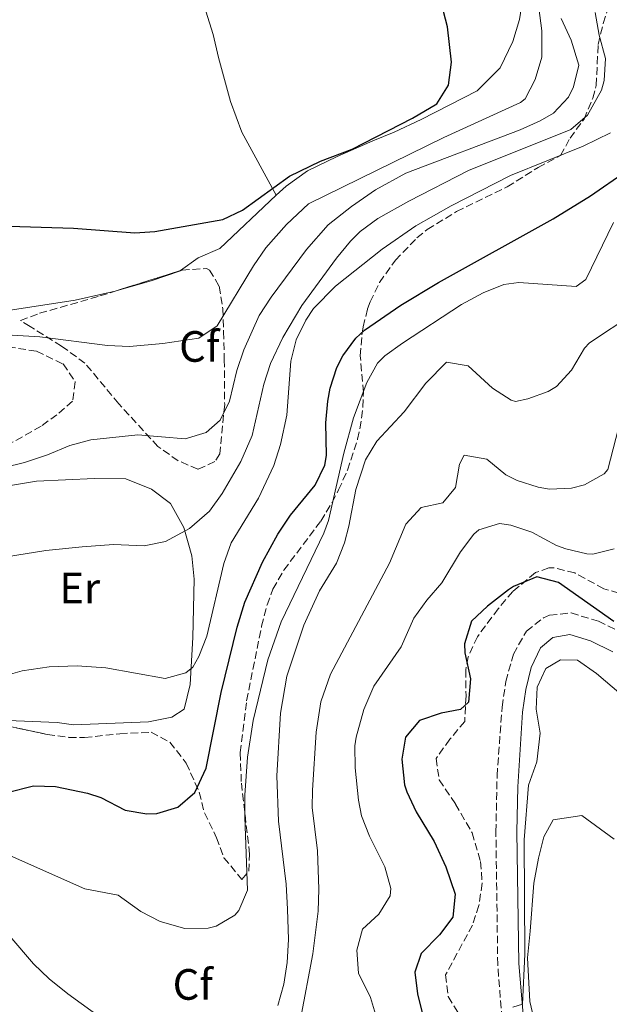
# Model space of a CAD drawing. Units: metres. Extents: x 594086 to 597538, y 4708249 to 4710609.
# Drawn here: x 594837 to 594972, y 4708484 to 4708709 of the extents above; entities that cross this region are included whole.
import ezdxf
from ezdxf.enums import TextEntityAlignment as Align

# ---------------------------------------------------------------- set-up
doc = ezdxf.new("R2010")
doc.units = ezdxf.units.M
doc.header["$MEASUREMENT"] = 0
doc.linetypes.add('DGN Style 3', pattern=[2.435890702152634, 1.739921930109024, -0.6959687720436097])
for name, color, linetype, lineweight in [('Camino', 7, 'DGN Style 3', 0), ('Curva de nivel directora', 30, 'Continuous', 30), ('Curva de nivel intermedia', 30, 'Continuous', 0), ('Etiqueta de uso rústico', 92, 'Continuous', 0), ('Etiqueta de zona arbolada', 92, 'Continuous', 0), ('Línea de cambio de uso (parcela vista)', 92, 'Continuous', 0), ('Margen derecho', 7, 'Continuous', 0), ('Zona arbolada', 92, 'DGN Style 3', 0)]:
    doc.layers.add(name, color=color, linetype=linetype, lineweight=lineweight)
doc.styles.add('Style-Arial', font='arial.ttf')

msp = doc.modelspace()

# ---------------------------------------------------------------- linework, layer by layer
at = {"layer": 'Camino', "color": 7, "linetype": 'DGN Style 3', "lineweight": 0}
for points in [[(594831.9099999992, 4708634.720000002, 393.2100000000065), (594840.8299999975, 4708633.279999999, 392.4700000000012), (594846.9099999995, 4708630.400000001, 391.9499999999971), (594849.670000002, 4708626.320000002, 391.800000000003), (594849.0700000008, 4708621.920000001, 391.4799999999959), (594845.5100000001, 4708618.800000003, 391.320000000007), (594841.8700000013, 4708616.16, 391.6499999999942), (594828.0300000011, 4708608.4, 389.3699999999954)], [(594973.519999999, 4708420.28, 339.6699999999984), (594968.4999999988, 4708430.960000004, 340.3300000000017), (594963.0599999983, 4708441.11, 342.1199999999955), (594960.4200000009, 4708446.45, 342.6000000000058), (594951.9499999996, 4708464.860000002, 343.8099999999976), (594949.5300000011, 4708471.230000001, 344.1199999999954), (594948.1400000007, 4708476.040000002, 344.3399999999967), (594946.8799999979, 4708483.189999999, 344.6600000000035), (594946.1099999989, 4708493.150000002, 345), (594945.6999999977, 4708523.520000001, 344.8500000000059), (594945.9699999981, 4708536.32, 344.8300000000019), (594947.0900000002, 4708551.970000001, 345.1999999999972), (594947.9499999986, 4708557.82, 345.0500000000029), (594949.6900000019, 4708564.070000002, 345.2700000000042), (594952.6499999991, 4708569.350000001, 345.679999999993), (594956.5899999997, 4708572.42, 346.0299999999988), (594957.9499999988, 4708573.010000001, 346.1600000000037), (594962.8500000006, 4708573.5, 346.770000000004), (594969.0799999977, 4708571.590000001, 347.229999999996), (594973.89, 4708569.250000001, 347.7400000000054)]]:
    msp.add_polyline3d(points, dxfattribs=at)
at = {"layer": 'Curva de nivel directora', "color": 30, "linetype": 'Continuous', "lineweight": 30, "flags": 128}
for points, elevation in [([(594831.9899999995, 4708661.920000002), (594849.3099999999, 4708661.440000001), (594863.3200000002, 4708660.33), (594867.8300000007, 4708660.640000001), (594883.3499999995, 4708663.360000002), (594887.8400000001, 4708665.490000002), (594898.5499999988, 4708673.28), (594905.6299999999, 4708676.720000001), (594912.9099999998, 4708679.440000001), (594926.6699999997, 4708686.550000001), (594932.1900000006, 4708689.83), (594934.8799999994, 4708694.050000002), (594935.5700000002, 4708699.310000001), (594934.6699999993, 4708707.430000001), (594933.1899999996, 4708712.95)], 400), ([(594828.0299999989, 4708530.960000002), (594840.1900000004, 4708534), (594845.1700000004, 4708533.860000002), (594852.4999999995, 4708532.300000001), (594855.5100000004, 4708531.36), (594861.0699999993, 4708528.480000001), (594866.0299999992, 4708527.609999999), (594868.3099999991, 4708527.680000001), (594873.0900000001, 4708529.12), (594877.0099999984, 4708532.5), (594879.5799999988, 4708538.07), (594882.9899999998, 4708555.359999999), (594886.6599999999, 4708570.25), (594888.3999999989, 4708575.960000001), (594892.4199999999, 4708585.120000001), (594895.909999999, 4708591.52), (594898.7900000003, 4708595.840000001), (594904.4699999997, 4708602.720000001), (594906.62, 4708607.28), (594907.0299999992, 4708609.439999999), (594906.8700000005, 4708616.960000001), (594907.3299999986, 4708621.920000001), (594907.8299999993, 4708624.880000002), (594909.4099999996, 4708629.600000001), (594910.7899999986, 4708632.24), (594913.7399999991, 4708636.310000001), (594915.7100000005, 4708638.080000001), (594924.0299999998, 4708643.810000002), (594932.6199999996, 4708649.010000001), (594958.8000000003, 4708663.550000001), (594967.2899999997, 4708668.77), (594975.3899999999, 4708674.440000001)], 375), ([(594972.6399999984, 4708571.58), (594959.9899999994, 4708580.470000002), (594955.0699999998, 4708581.75), (594949.6899999997, 4708579.53), (594948.5900000001, 4708578.800000002), (594943.7499999986, 4708575.04), (594940.1099999998, 4708571.650000001), (594938.5099999993, 4708566.45), (594938.5899999999, 4708564.4), (594939.8700000006, 4708558.480000001), (594939.4699999982, 4708553.119999999), (594937.5899999985, 4708551.440000001), (594933.1899999996, 4708550.640000001), (594928.2299999997, 4708548.960000002), (594925.0499999991, 4708545.090000001), (594924.1999999997, 4708540.080000003), (594924.8300000001, 4708534.260000002), (594925.3499999986, 4708532.640000001), (594927.49, 4708528.100000001), (594931.6299999994, 4708521.279999999), (594934.2699999993, 4708515.52), (594936.3899999983, 4708509.280000002), (594935.8299999994, 4708504.000000001), (594932.85, 4708499.970000002), (594928.67, 4708495.680000001), (594927.1900000004, 4708491.439999999), (594927.7800000005, 4708486.470000001), (594931.3500000001, 4708472.080000001)], 350)]:
    msp.add_lwpolyline(points, dxfattribs=dict(at, elevation=elevation))
at = {"layer": 'Curva de nivel intermedia', "color": 30, "linetype": 'Continuous', "lineweight": 0, "flags": 128}
for points, elevation in [([(594834.0200000014, 4708637.029999998), (594841.6200000009, 4708636.619999999), (594857.0700000006, 4708634.640000001), (594862.0700000006, 4708634.359999999), (594869.6400000012, 4708635.039999999), (594877.8700000012, 4708636.319999999), (594882.0599999998, 4708639.119999998), (594890.3500000001, 4708652.8), (594893.2000000001, 4708656.899999999), (594897.8700000015, 4708662.259999999), (594902.9100000019, 4708666.949999998), (594933.7900000009, 4708682.149999999), (594951.27, 4708690.140000001), (594952.3899999998, 4708690.949999999), (594954.6600000008, 4708695.409999999), (594956.2000000008, 4708700.480000001), (594956.1500000017, 4708706.509999999), (594955.270000001, 4708713.51)], 395.0000000000001), ([(594833.99, 4708586.320000002), (594842.9900000012, 4708587.760000001), (594851.2300000022, 4708588.640000001), (594858.4299999995, 4708589.119999999), (594865.4300000002, 4708588.8), (594870.3000000005, 4708589.850000001), (594875.75, 4708592.820000002), (594880.3099999997, 4708596.720000002), (594883.2100000011, 4708600.800000001), (594887.5000000002, 4708608.099999999), (594890.0799999997, 4708614.07), (594892.7100000004, 4708625.759999999), (594894.2400000016, 4708630.510000001), (594897.0300000011, 4708636.4), (594901.4299999999, 4708643.759999998), (594909.3100000012, 4708654.560000001), (594912.4800000007, 4708658.41), (594914.7500000016, 4708660.640000001), (594918.7700000005, 4708663.630000002), (594925.8400000003, 4708667.560000001), (594939.4400000015, 4708674.600000001), (594962.7900000003, 4708683.989999999), (594966.570000002, 4708687.199999999), (594969.8100000009, 4708692.960000001), (594970.4299999999, 4708695.189999999), (594970.7200000006, 4708700.199999999), (594969.2800000011, 4708705.529999999), (594968.3400000001, 4708710.680000001)], 385), ([(594958.8700000019, 4708687.669999998), (594962.2300000014, 4708691.32), (594963.4299999994, 4708693.67), (594964.5899999995, 4708698.63), (594962.8500000006, 4708704.329999999), (594960.6199999999, 4708709.350000001)], 390), ([(594829.39, 4708605.76), (594838.1100000017, 4708607.84), (594843.350000001, 4708609.600000001), (594848.4299999994, 4708611.76), (594853.2599999995, 4708613.069999999), (594863.9900000007, 4708614.16), (594874.7900000011, 4708613.279999999), (594879.5900000001, 4708614.720000001), (594882.7900000007, 4708617.52), (594884.9099999998, 4708621.920000001), (594886.5500000003, 4708628.880000001), (594888.1500000008, 4708633.609999998), (594891.6700000011, 4708641.439999999), (594894.3800000001, 4708645.640000001), (594902.4900000016, 4708656.539999999), (594907.38, 4708662.149999999), (594912.7100000009, 4708666.4), (594918.2200000007, 4708670.140000001), (594925.1600000008, 4708673.970000002), (594951.2300000021, 4708683.909999999), (594955.7699999994, 4708685.920000001), (594958.8700000019, 4708687.669999998)], 390), ([(594832.7500000017, 4708558.88), (594837.5599999996, 4708560.240000002), (594843.7000000019, 4708561.170000001), (594850.1500000004, 4708561.41), (594856.7000000017, 4708560.970000001), (594870.190000001, 4708558.56), (594874.9600000009, 4708559.789999999), (594876.5500000002, 4708561.119999999), (594877.9100000013, 4708563.52), (594879.7000000017, 4708568.199999998), (594883.5900000011, 4708584.800000001), (594885.2699999996, 4708589.509999998), (594891.4900000001, 4708599.759999999), (594895.0300000006, 4708607.199999999), (594896.5000000015, 4708611.970000001), (594897.9499999997, 4708618.720000001), (594898.8700000007, 4708631.039999999), (594900.1400000004, 4708635.869999998), (594902.2900000005, 4708640.42), (594904.0700000019, 4708643.039999999), (594909.070000002, 4708648.159999999), (594919.7500000017, 4708656.640000001), (594927.3899999993, 4708661.91), (594935.4699999995, 4708666.550000001), (594949.0000000013, 4708673.470000001), (594965.5900000008, 4708680.149999999), (594971.8700000016, 4708683.189999999)], 380.0000000000001), ([(594966.2300000001, 4708649.67), (594972.5500000012, 4708662.71)], 370.0000000000001), ([(594834.1900000012, 4708518.32), (594851.8700000015, 4708510.479999999), (594859.5100000014, 4708509.039999999), (594864.6700000003, 4708505.28), (594869.0900000014, 4708502.970000001), (594874.7199999995, 4708501.410000001), (594880.0500000004, 4708501.46), (594881.8699999999, 4708501.920000001), (594886.1300000001, 4708504.46), (594887.030000001, 4708505.52), (594889.0100000014, 4708510.170000001), (594888.3899999999, 4708526.880000001), (594888.3800000009, 4708531.869999999), (594888.970000001, 4708540.58), (594890.3099999999, 4708548.92), (594893.6300000014, 4708562.8), (594896.6700000013, 4708571.439999999), (594906.3899999998, 4708591.699999998), (594907.4699999995, 4708594.640000001), (594910.9899999998, 4708610), (594913.1900000015, 4708618.080000001), (594916.2300000013, 4708626.160000001), (594918.6699999999, 4708630.59), (594920.3100000005, 4708632.24), (594924.3899999997, 4708635.15), (594937.8299999998, 4708643.990000002), (594942.7899999997, 4708646.630000001), (594947.5100000005, 4708648.510000001), (594950.9500000004, 4708649.029999999), (594964.0300000006, 4708648.07), (594966.2300000001, 4708649.67)], 370.0000000000001), ([(594950.1500000001, 4708621.829999999), (594952.9500000009, 4708622.390000001), (594957.6400000004, 4708624.119999998), (594959.5500000013, 4708625.269999999), (594962.940000002, 4708628.949999998), (594965.9000000015, 4708634.02), (594967.0300000003, 4708635.189999999), (594977.1900000013, 4708641.91)], 365.0000000000001), ([(594895.9500000015, 4708483.84), (594897.3100000005, 4708488.689999999), (594898.0800000017, 4708493.61), (594898.360000001, 4708498.909999999), (594898.150000001, 4708505.84), (594897.7900000011, 4708511.519999999), (594896.07, 4708525.92), (594895.7100000001, 4708536.279999999), (594896.5300000004, 4708550.58), (594898.0000000012, 4708559.05), (594901.8700000002, 4708570.720000001), (594905.4700000011, 4708578.560000001), (594909.3100000012, 4708584.880000002), (594911.1100000005, 4708589.550000001), (594912.1500000021, 4708593.359999999), (594913.7100000001, 4708601.679999999), (594915.9500000019, 4708608.480000001), (594918.5300000013, 4708612.759999999), (594924.7499999995, 4708619.439999999), (594929.6700000014, 4708626), (594934.3899999999, 4708630.800000001), (594939.3299999996, 4708629.980000001), (594944.9500000011, 4708624.869999999), (594949.2100000014, 4708622.109999998), (594950.1500000001, 4708621.829999999)], 365.0000000000001), ([(594976.1699999999, 4708625.499999999), (594971.2700000004, 4708606.310000001), (594970.3899999998, 4708605.269999999), (594965.9300000005, 4708602.81), (594962.9100000008, 4708601.989999999), (594957.9000000019, 4708601.810000001), (594955.3100000012, 4708602.230000001), (594950.5700000004, 4708603.8), (594947.990000001, 4708605.029999999), (594943.6300000001, 4708608.639999999), (594938.4700000014, 4708609.52), (594937.3499999993, 4708607.52), (594936.510000001, 4708602.159999999), (594933.5499999995, 4708598.640000002), (594928.6400000011, 4708597.62), (594925.1699999998, 4708593.76), (594921.3900000001, 4708584.880000002), (594907.9299999998, 4708559.49), (594905.7200000016, 4708553.220000001), (594904.6399999997, 4708546.239999999), (594903.8700000008, 4708533.039999999), (594903.75, 4708529.039999997), (594904.9900000006, 4708519.119999998), (594905.3100000002, 4708510.4), (594905.1000000001, 4708505.4), (594903.900000002, 4708495.609999998), (594901.1100000005, 4708480.720000001)], 359.9999999999999), ([(594972.7099999998, 4708588.149999999), (594967.7800000013, 4708586.940000001), (594966.4700000016, 4708587.029999999), (594961.6300000001, 4708588.16), (594959.5500000013, 4708588.949999999), (594953.9099999998, 4708591.989999999), (594949.0800000017, 4708593.59), (594946.5500000016, 4708593.920000001), (594941.7999999997, 4708592.460000001), (594940.6700000007, 4708591.52), (594937.6500000011, 4708587.49), (594933.3900000008, 4708580.399999999), (594929.9100000006, 4708576.399999999), (594926.9800000003, 4708572.34), (594924.0700000002, 4708565.76), (594917.8000000004, 4708556.779999998), (594915.5200000005, 4708551.45), (594913.7800000015, 4708545.140000001), (594913.510000001, 4708543.119999999), (594913.5800000004, 4708538.119999999), (594914.3499999993, 4708530.71), (594915.030000001, 4708527.12), (594916.8400000016, 4708522.470000001), (594920.3500000008, 4708515.52), (594921.7000000008, 4708510.57), (594921.5900000012, 4708508.880000001), (594918.9500000015, 4708504.720000001), (594915.2700000001, 4708501.279999999), (594913.9300000013, 4708496.449999998), (594914.3, 4708491.17), (594917.0700000017, 4708485.680000001), (594918.6699999999, 4708480.319999999)], 355.0000000000001), ([(594979.9500000018, 4708550.07), (594968.6700000009, 4708559.67), (594964.3500000003, 4708562.710000001), (594960.47, 4708562.789999999), (594957.1100000006, 4708560.8), (594955.1100000001, 4708556.56), (594954.8799999999, 4708551.550000001), (594955.7900000018, 4708546), (594955.0300000019, 4708539.519999999), (594953.1100000017, 4708534.160000001), (594952.1100000005, 4708521.659999999), (594952.2699999991, 4708495.519999999), (594951.7300000006, 4708484.119999999), (594949.5900000014, 4708483.440000001)], 345.0000000000001), ([(594765.5100000009, 4708480.8), (594768.9300000007, 4708484.49), (594770.2699999996, 4708486.96), (594772.7900000007, 4708494.320000002), (594775.2100000015, 4708498.670000001), (594779.2400000015, 4708503.59), (594781.7100000014, 4708505.359999998), (594786.7100000015, 4708506.539999999), (594788.4700000006, 4708506.16), (594798.8700000009, 4708502.400000001), (594803.9300000013, 4708502.2), (594805.4700000014, 4708502.800000001), (594810.99, 4708506.480000001), (594816.1100000008, 4708509.279999998), (594821.110000001, 4708508.930000001), (594828.790000001, 4708504.399999999), (594834.75, 4708499.679999999), (594840.1500000004, 4708493.359999999), (594843.76, 4708489.890000001), (594848.0000000002, 4708486.449999998), (594856.2700000004, 4708480.480000001)], 365.0000000000001)]:
    msp.add_lwpolyline(points, dxfattribs=dict(at, elevation=elevation))
at = {"layer": 'Línea de cambio de uso (parcela vista)', "color": 92, "linetype": 'Continuous', "lineweight": 0, "extrusion": (0.006859992799118429, -0.0126805943358732, 0.999896066111916), "elevation": -55227.11300682958, "flags": 128}
msp.add_lwpolyline([(594878.8177247682, 4708347.193866829), (594878.8210253767, 4708347.187766337)], dxfattribs=at)
at = {"layer": 'Línea de cambio de uso (parcela vista)', "color": 92, "linetype": 'Continuous', "lineweight": 0}
for points in [[(594867.6698000003, 4708755.331800001, 396.956600000005), (594868.1900000004, 4708739.039999999, 398.8899999999995), (594869.3499999996, 4708734.08, 399.2799999999988), (594871.3099999996, 4708729.119999999, 399.6399999999995), (594874.6699999999, 4708722.480000001, 400.0599999999977), (594879.4699999997, 4708710.960000001, 400.3600000000006), (594881.1900000004, 4708705.680000001, 400.3899999999995), (594882.3499999996, 4708700.4, 400.4199999999983), (594885.1500000004, 4708690.32, 401.1699999999983), (594887.7100000001, 4708683.359999999, 400.7899999999936), (594895.5667000003, 4708668.9461, 400.670100000003)], [(594949.9073000001, 4708730.6406, 396.4340999999986), (594950.9900000002, 4708727.109999999, 396.5399999999936), (594952.0300000003, 4708721.109999999, 396.9900000000052), (594952.0300000003, 4708714.949999999, 397.3500000000058), (594951.0700000003, 4708709.109999999, 397.8300000000018), (594949.5899999999, 4708704.07, 398.1300000000047), (594946.6299999999, 4708698.07, 398.4499999999971), (594941.4299999997, 4708692.789999999, 398.9400000000023), (594928.6299999999, 4708686.230000001, 399.679999999993), (594922.4699999997, 4708683.350000001, 399.7400000000052), (594917.5899999999, 4708681.359999999, 400.2299999999959), (594909.4299999997, 4708677.76, 400.5), (594902.7100000001, 4708674.480000001, 400.679999999993), (594897.79, 4708671.039999999, 400.6499999999942), (594895.5667000003, 4708668.9461, 400.5293999999994)], [(594895.5667000003, 4708668.9461, 400.5293999999994), (594882.6699999999, 4708656.800000001, 399.8300000000018), (594877.75, 4708654.640000001, 399.8099999999977), (594873.7437000005, 4708651.7334, 399.6331999999966)], [(594873.7437000005, 4708651.7334, 399.6331999999966), (594873.6699999999, 4708651.680000001, 399.6300000000047), (594867.0300000003, 4708649.359999999, 399.3000000000029), (594859.0576, 4708647.1044, 399.0666999999958)], [(594859.0576, 4708647.1044, 399.0666999999958), (594858.8300000001, 4708647.039999999, 399.0599999999977), (594849.6299999999, 4708644.960000001, 398.7299999999959), (594832.3499999996, 4708642.32, 398.1900000000023), (594824.9900000002, 4708639.84, 398.0599999999977), (594818.3899999997, 4708636.24, 397.9100000000035), (594813.6699999999, 4708633.279999999, 397.9199999999983), (594808.6699999999, 4708629.279999999, 398.2799999999988), (594798.2300000006, 4708619.52, 398.929999999993), (594791.4299999997, 4708612, 399.4100000000035), (594784.2300000006, 4708602.960000001, 399.2599999999948), (594777.7100000001, 4708599.279999999, 399.3000000000029), (594762.1100000005, 4708593.84, 399.3899999999995), (594747.3099999996, 4708589.600000001, 399.2599999999948), (594730.9500000002, 4708583.84, 399.2299999999959), (594709.79, 4708573.680000001, 399.5899999999965), (594703.5099999999, 4708572.08, 399.679999999993), (594699.6699999999, 4708573.279999999, 399.6499999999942), (594696.7800000003, 4708575.050000001, 399.6199999999953)], [(594833.9900000002, 4708602.480000001, 386.570000000007), (594840.8700000001, 4708603.600000001, 386.4100000000035), (594854.0700000003, 4708604.24, 386.0299999999988), (594861.2300000006, 4708604.16, 385.8800000000047), (594867.1100000005, 4708601.76, 385.3999999999942), (594871.3899999997, 4708598.480000001, 384.9799999999959), (594874.4699999997, 4708593.039999999, 384.5200000000041), (594876.3099999996, 4708586.560000001, 383.7700000000041), (594876.79, 4708581.199999999, 383.0200000000041), (594876.5499999998, 4708567.92, 380.9199999999983), (594875.9100000003, 4708557.119999999, 379.8699999999953), (594874.5099999999, 4708551.52, 379.0899999999965), (594871.7100000001, 4708549.680000001, 378.3699999999953), (594866.4299999997, 4708548.640000001, 378.2599999999948), (594849.2699999996, 4708547.92, 377.679999999993), (594845.5499999998, 4708548.480000001, 377.6900000000023), (594832.4299999997, 4708549.039999999, 377.7799999999988)], [(594977.7100000001, 4708428.4, 339.3000000000029), (594960.1900000004, 4708463.600000001, 342.7799999999988), (594955.6699999999, 4708475.279999999, 343.5099999999948), (594953.4699999997, 4708484.720000001, 344.2299999999959), (594952.9100000003, 4708494.720000001, 344.1000000000058), (594953.5099999999, 4708500.800000001, 344.1699999999983), (594954.3499999996, 4708511.76, 343.5099999999948), (594955.4299999997, 4708517.439999999, 342.8999999999942), (594956.6299999999, 4708522.32, 342.6900000000023), (594958.79, 4708526.24, 342.4600000000065), (594965.2699999996, 4708527.199999999, 341.9499999999971), (594972.7100000001, 4708521.83, 341.0800000000018)]]:
    msp.add_polyline3d(points, dxfattribs=at)
at = {"layer": 'Margen derecho', "color": 7, "linetype": 'Continuous', "lineweight": 0}
msp.add_polyline3d([(594972.3900000004, 4708564.630000001, 347.7400000000054), (594967.3099999975, 4708567.109999999, 347.229999999996), (594962.5399999976, 4708568.58, 346.770000000004), (594958.7100000009, 4708567.910000003, 346.0299999999988), (594955.9100000003, 4708565.520000001, 345.6100000000006), (594953.7499999988, 4708561.020000001, 345.1699999999984), (594952.5100000005, 4708556.020000001, 345.0599999999978), (594951.7999999997, 4708550.800000002, 345.2100000000063), (594950.6799999999, 4708533.74, 344.820000000007), (594950.4999999988, 4708523.520000001, 344.8500000000059), (594950.9100000003, 4708493.4, 345), (594951.9400000006, 4708481.760000002, 344.5599999999977), (594954.6999999988, 4708471.050000001, 344.0399999999935), (594958.4499999994, 4708461.960000002, 343.5500000000029), (594967.3500000021, 4708443.28, 342.1199999999955), (594972.7899999982, 4708433.119999999, 340.3300000000017)], dxfattribs=at)
at = {"layer": 'Zona arbolada', "color": 92, "linetype": 'DGN Style 3', "lineweight": 0, "extrusion": (-0.008243657787271359, -0.002598367973940102, 0.9999626445973662), "elevation": -16741.56307166122, "flags": 128}
msp.add_lwpolyline([(594842.117707418, 4708619.498845754), (594856.8044056231, 4708624.127861382)], dxfattribs=at)
at = {"layer": 'Zona arbolada', "color": 92, "linetype": 'DGN Style 3', "lineweight": 0}
for points in [[(594826.6699999999, 4708549.279999999, 377.6199999999953), (594843.2699999996, 4708545.76, 377.1999999999971), (594848.2400000002, 4708545.07, 377.1900000000023), (594851.79, 4708545.039999999, 377.2599999999948), (594859.8700000001, 4708545.92, 377.6300000000047), (594866.9900000002, 4708546.24, 377.3500000000058), (594871.29, 4708543.960000001, 376.2599999999948), (594875.0099999999, 4708539.199999999, 375.5), (594877.9900000002, 4708532.58, 374.7599999999948), (594879.1500000004, 4708527.84, 374.4400000000023), (594881.9100000003, 4708522.16, 372.6399999999995), (594883.6100000005, 4708517.59, 371.7899999999936), (594887.7100000001, 4708512.640000001, 370.5099999999948), (594889.2699999996, 4708514.480000001, 370.0399999999936), (594889.4699999997, 4708518.4, 369.5200000000041), (594887.5800000001, 4708534.960000001, 368.3699999999953), (594887.3499999996, 4708541.600000001, 367.9600000000065), (594888.79, 4708553.439999999, 367.429999999993), (594892.2300000006, 4708570.480000001, 367.1900000000023), (594893.4699999997, 4708575.32, 367.3099999999977), (594894.79, 4708578.960000001, 367.5099999999948), (594897.2999999998, 4708583.279999999, 367.7799999999988), (594905.7100000001, 4708594.480000001, 368.5299999999988), (594908.3099999996, 4708598.75, 368.6399999999995), (594909.79, 4708601.600000001, 368.570000000007), (594911.7999999998, 4708606.109999999, 367.8899999999995), (594914.1200000001, 4708613.180000001, 367.2700000000041), (594914.6699999999, 4708615.600000001, 367.4600000000065), (594915.3399999999, 4708620.5, 368.2700000000041), (594915.4699999997, 4708623.92, 368.8600000000006), (594914.75, 4708632.24, 370.3399999999965), (594915.1200000001, 4708637.08, 371.570000000007), (594915.3899999997, 4708638.880000001, 372.1399999999995), (594916.4199999999, 4708643, 375.0099999999948), (594916.9900000002, 4708644.560000001, 375.7100000000065), (594919.1299999999, 4708649.01, 376.2899999999936), (594922.75, 4708654.08, 376.8099999999977), (594927.6699999999, 4708659.199999999, 377.5200000000041), (594930.0300000003, 4708661.109999999, 377.8399999999965), (594936.7100000001, 4708665.189999999, 378.5899999999965), (594948.2800000003, 4708670.83, 379.4900000000052), (594955.3099999996, 4708675.27, 379.3399999999965), (594960.4699999997, 4708677.99, 379.2200000000012), (594962.6100000005, 4708681.960000001, 379.8399999999965), (594965.8099999996, 4708686.34, 380.5200000000041), (594967.79, 4708691.09, 381.1000000000058), (594968.5899999999, 4708693.99, 381.3699999999953), (594968.8099999996, 4708699, 381.3899999999995), (594969.0300000003, 4708703.350000001, 381.0200000000041), (594970.1699999999, 4708708.189999999, 380.4100000000035), (594971.7400000002, 4708713.119999999, 379.8699999999953)], [(594827.5324999997, 4708549.097100001, 377.5981999999931), (594843.2699999996, 4708545.76, 377.1999999999971), (594848.2400000002, 4708545.07, 377.1900000000023), (594851.79, 4708545.039999999, 377.2599999999948), (594859.8700000001, 4708545.92, 377.6300000000047), (594866.9900000002, 4708546.24, 377.3500000000058), (594871.29, 4708543.960000001, 376.2599999999948), (594875.0099999999, 4708539.199999999, 375.5), (594877.9900000002, 4708532.58, 374.7599999999948), (594879.1500000004, 4708527.84, 374.4400000000023), (594881.9100000003, 4708522.16, 372.6399999999995), (594883.6100000005, 4708517.59, 371.7899999999936), (594887.7100000001, 4708512.640000001, 370.5099999999948), (594889.2699999996, 4708514.480000001, 370.0399999999936), (594889.4699999997, 4708518.4, 369.5200000000041), (594887.5800000001, 4708534.960000001, 368.3699999999953), (594887.3499999996, 4708541.600000001, 367.9600000000065), (594888.79, 4708553.439999999, 367.429999999993), (594892.2300000006, 4708570.480000001, 367.1900000000023), (594893.4699999997, 4708575.32, 367.3099999999977), (594894.79, 4708578.960000001, 367.5099999999948), (594897.2999999998, 4708583.279999999, 367.7799999999988), (594905.7100000001, 4708594.480000001, 368.5299999999988), (594908.3099999996, 4708598.75, 368.6399999999995), (594909.79, 4708601.600000001, 368.570000000007), (594911.7999999998, 4708606.109999999, 367.8899999999995), (594914.1200000001, 4708613.180000001, 367.2700000000041), (594914.6699999999, 4708615.600000001, 367.4600000000065), (594915.3399999999, 4708620.5, 368.2700000000041), (594915.4699999997, 4708623.92, 368.8600000000006), (594914.75, 4708632.24, 370.3399999999965), (594915.1200000001, 4708637.08, 371.570000000007), (594915.3899999997, 4708638.880000001, 372.1399999999995), (594916.4199999999, 4708643, 375.0099999999948), (594916.9900000002, 4708644.560000001, 375.7100000000065), (594919.1299999999, 4708649.01, 376.2899999999936), (594922.75, 4708654.08, 376.8099999999977), (594927.6699999999, 4708659.199999999, 377.5200000000041), (594930.0300000003, 4708661.109999999, 377.8399999999965), (594936.7100000001, 4708665.189999999, 378.5899999999965), (594948.2800000003, 4708670.83, 379.4900000000052), (594955.3099999996, 4708675.27, 379.3399999999965), (594960.4699999997, 4708677.99, 379.2200000000012), (594962.6100000005, 4708681.960000001, 379.8399999999965), (594965.8099999996, 4708686.34, 380.5200000000041), (594967.79, 4708691.09, 381.1000000000058), (594968.5899999999, 4708693.99, 381.3699999999953), (594968.8099999996, 4708699, 381.3899999999995), (594969.0300000003, 4708703.350000001, 381.0200000000041), (594970.1699999999, 4708708.189999999, 380.4100000000035), (594971.7400000002, 4708713.119999999, 379.8699999999953)], [(594873.7437000005, 4708651.7334, 397.1971999999951), (594874.0499999998, 4708651.83, 397.1999999999971), (594879.6699999999, 4708652.189999999, 396.8300000000018), (594880.3499999996, 4708651.84, 396.7299999999959), (594882.5099999999, 4708648.16, 396.070000000007), (594883.3899999997, 4708642.960000001, 395.2299999999959), (594883.5099999999, 4708637.76, 394.4199999999983), (594883.7100000001, 4708631.359999999, 392.8000000000029), (594883.79, 4708621.119999999, 390.9100000000035), (594882.6799999997, 4708609.84, 388.6999999999971), (594881.5499999998, 4708608.08, 388.4499999999971), (594877.6699999999, 4708606.32, 389.0200000000041), (594873.1900000004, 4708608.289999999, 389.8699999999953), (594868.5499999998, 4708611.52, 390.5), (594859.5999999996, 4708621.310000001, 392.2599999999948), (594851.9100000003, 4708630.560000001, 394.6999999999971), (594846.5499999998, 4708634.480000001, 395.75), (594839.3899999997, 4708638.960000001, 395.7700000000041), (594837.1900000004, 4708640.32, 396.6499999999942), (594841.5599999996, 4708641.960000001, 396.8600000000006), (594855.2999999998, 4708645.92, 397.0299999999988), (594859.0576, 4708647.1044, 397.0641000000033)], [(594976.0700000003, 4708577.350000001, 352.6900000000023), (594970.3099999996, 4708579.029999999, 352.7899999999936), (594963.7100000001, 4708582.630000001, 352.9400000000023), (594958.7999999998, 4708583.84, 352.8300000000018), (594957.79, 4708583.83, 352.7599999999948), (594954.7100000001, 4708582.710000001, 352.4600000000065), (594949.5499999998, 4708578.4, 352.0299999999988), (594946.2300000006, 4708574.480000001, 350.8600000000006), (594941.4699999997, 4708568.08, 350.2899999999936), (594939.3300000001, 4708563.480000001, 349.9499999999971), (594938.8300000001, 4708560.480000001, 349.75), (594938.8700000001, 4708554.560000001, 349.3000000000029), (594938.5899999999, 4708548.720000001, 349.3000000000029), (594935.1900000004, 4708544.640000001, 348.6699999999983), (594932.0300000003, 4708540.24, 348.2799999999988), (594932.75, 4708535.359999999, 348.0200000000041), (594936.4699999997, 4708529.84, 348.5800000000018), (594940.2699999996, 4708523.279999999, 348.5899999999965), (594942.1900000004, 4708516.720000001, 348.070000000007), (594942.5599999996, 4708511.730000001, 347.8999999999942), (594941.8300000001, 4708506.66, 348.0200000000041), (594940.3499999996, 4708502.16, 348.1399999999995), (594934.1900000004, 4708490.800000001, 348.320000000007), (594934.79, 4708485.850000001, 347.9799999999959), (594939.2300000006, 4708478.640000001, 347.0599999999977)], [(594976.0700000003, 4708577.350000001, 352.6900000000023), (594970.3099999996, 4708579.029999999, 352.7899999999936), (594963.7100000001, 4708582.630000001, 352.9400000000023), (594958.7999999998, 4708583.84, 352.8300000000018), (594957.79, 4708583.83, 352.7599999999948), (594954.7100000001, 4708582.710000001, 352.4600000000065), (594949.5499999998, 4708578.4, 352.0299999999988), (594946.2300000006, 4708574.480000001, 350.8600000000006), (594941.4699999997, 4708568.08, 350.2899999999936), (594939.3300000001, 4708563.480000001, 349.9499999999971), (594938.8300000001, 4708560.480000001, 349.75), (594938.8700000001, 4708554.560000001, 349.3000000000029), (594938.5899999999, 4708548.720000001, 349.3000000000029), (594935.1900000004, 4708544.640000001, 348.6699999999983), (594932.0300000003, 4708540.24, 348.2799999999988), (594932.75, 4708535.359999999, 348.0200000000041), (594936.4699999997, 4708529.84, 348.5800000000018), (594940.2699999996, 4708523.279999999, 348.5899999999965), (594942.1900000004, 4708516.720000001, 348.070000000007), (594942.5599999996, 4708511.730000001, 347.8999999999942), (594941.8300000001, 4708506.66, 348.0200000000041), (594940.3499999996, 4708502.16, 348.1399999999995), (594934.1900000004, 4708490.800000001, 348.320000000007), (594934.79, 4708485.850000001, 347.9799999999959), (594939.2300000006, 4708478.640000001, 347.0599999999977)]]:
    msp.add_polyline3d(points, dxfattribs=at)
msp.add_polyline3d([(594881.5499999998, 4708608.08, 388.4499999999971), (594877.6699999999, 4708606.32, 389.0200000000041), (594873.1900000004, 4708608.289999999, 389.8699999999953), (594868.5499999998, 4708611.52, 390.5), (594859.5999999996, 4708621.310000001, 392.2599999999948), (594851.9100000003, 4708630.560000001, 394.6999999999971), (594846.5499999998, 4708634.480000001, 395.75), (594839.3899999997, 4708638.960000001, 395.7700000000041), (594837.1900000004, 4708640.32, 396.6499999999942), (594841.5599999996, 4708641.960000001, 396.8600000000006), (594855.2999999998, 4708645.92, 397.0299999999988), (594874.0499999998, 4708651.83, 397.1999999999971), (594879.6699999999, 4708652.189999999, 396.8300000000018), (594880.3499999996, 4708651.84, 396.7299999999959), (594882.5099999999, 4708648.16, 396.070000000007), (594883.3899999997, 4708642.960000001, 395.2299999999959), (594883.5099999999, 4708637.76, 394.4199999999983), (594883.7100000001, 4708631.359999999, 392.8000000000029), (594883.79, 4708621.119999999, 390.9100000000035), (594882.6799999997, 4708609.84, 388.6999999999971)], close=True, dxfattribs=at)

# ---------------------------------------------------------------- texts
at = {"layer": 'Etiqueta de uso rústico', "color": 92, "linetype": 'Continuous', "lineweight": 0, "style": 'Style-Arial'}
msp.add_text('Er', height=7.000000000000002, dxfattribs=at).set_placement((594850.7154566075, 4708579.190009999, 383.3300000000018), align=Align.MIDDLE_CENTER)
at = {"layer": 'Etiqueta de zona arbolada', "color": 92, "linetype": 'Continuous', "lineweight": 0, "style": 'Style-Arial'}
for p in [(594877.9894962447, 4708634.390010001, 394.6300000000047), (594876.5094962426, 4708488.63001, 367.8699999999953)]:
    msp.add_text('Cf', height=7.000000000000002, dxfattribs=at).set_placement(p, align=Align.MIDDLE_CENTER)

doc.saveas('drawing.dxf')
